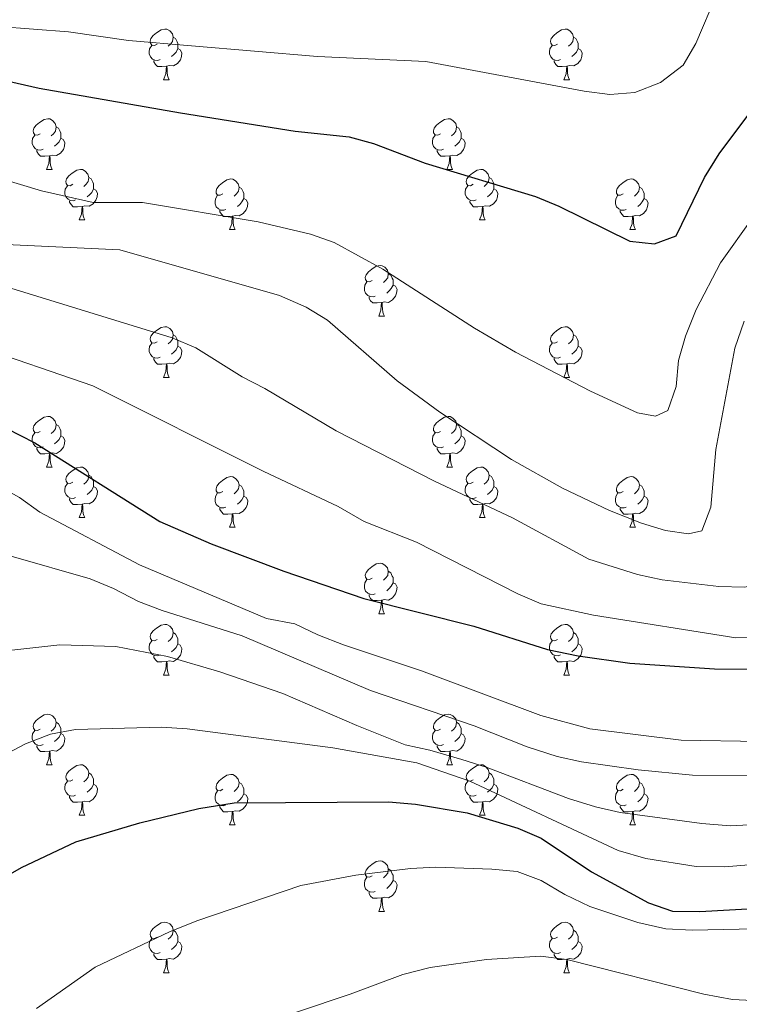
# Model space of a CAD drawing. Units: metres. Extents: x 651171 to 655690, y 722956 to 726024.
# Drawn here: x 652153 to 652296, y 724597 to 724792 of the extents above; entities that cross this region are included whole.
import ezdxf

# ---------------------------------------------------------------- set-up
doc = ezdxf.new("R2010")
doc.units = ezdxf.units.M
doc.header["$MEASUREMENT"] = 0
for name, color, linetype, lineweight in [('Carátula', 7, 'Continuous', 5), ('Elementos auxiliares', 7, 'Continuous', 5), ('Entidades rústicas y varios', 7, 'Continuous', 5), ('Relieve y altimetría', 7, 'Continuous', 5)]:
    doc.layers.add(name, color=color, linetype=linetype, lineweight=lineweight)

msp = doc.modelspace()

# ---------------------------------------------------------------- linework, layer by layer
at = {"layer": 'Carátula', "color": 7, "linetype": 'Continuous', "lineweight": 5}
msp.add_3dface([(651236.5, 722956.26), (655690.41, 723055.11), (655624.51, 726024.4), (651170.61, 725925.55)], dxfattribs=at)
at = {"layer": 'Elementos auxiliares', "color": 250, "linetype": 'Continuous', "lineweight": 5}
msp.add_3dface([(652053.5, 725682.8), (655468.25, 725758.65), (655520.17, 723445.17), (652104.26, 723369.36)], dxfattribs=at)
at = {"layer": 'Entidades rústicas y varios', "color": 92, "linetype": 'Continuous', "lineweight": 5}
for p, q in [((652181.86, 724780.06), (652182.99, 724780.06)), ((652261.19, 724780.06), (652262.31, 724780.06)), ((652158.67, 724762.29), (652159.8, 724762.29)), ((652238, 724762.29), (652239.13, 724762.29)), ((652165.15, 724752.26), (652166.27, 724752.26)), ((652244.47, 724752.26), (652245.6, 724752.26)), ((652194.92, 724750.35), (652196.05, 724750.35)), ((652274.25, 724750.35), (652275.37, 724750.35)), ((652224.5, 724733.21), (652225.62, 724733.21)), ((652181.86, 724721.07), (652182.99, 724721.07)), ((652261.19, 724721.07), (652262.31, 724721.07)), ((652158.67, 724703.3), (652159.8, 724703.3)), ((652238, 724703.3), (652239.13, 724703.3)), ((652165.15, 724693.27), (652166.27, 724693.27)), ((652244.47, 724693.27), (652245.6, 724693.27)), ((652194.92, 724691.36), (652196.05, 724691.36)), ((652274.25, 724691.36), (652275.37, 724691.36)), ((652224.5, 724674.22), (652225.62, 724674.22)), ((652181.86, 724662.08), (652182.99, 724662.08)), ((652261.19, 724662.08), (652262.31, 724662.08)), ((652158.67, 724644.31), (652159.8, 724644.31)), ((652238, 724644.31), (652239.13, 724644.31)), ((652165.15, 724634.28), (652166.27, 724634.28)), ((652244.47, 724634.28), (652245.6, 724634.28)), ((652194.92, 724632.37), (652196.05, 724632.37)), ((652274.25, 724632.37), (652275.37, 724632.37)), ((652224.5, 724615.23), (652225.62, 724615.23)), ((652181.86, 724603.09), (652182.99, 724603.09)), ((652261.19, 724603.09), (652262.31, 724603.09))]:
    msp.add_line(p, q, dxfattribs=at)
at = {"layer": 'Entidades rústicas y varios', "color": 92, "linetype": 'Continuous', "lineweight": 5, "flags": 128}
for points in [[(652180.56, 724787.12), (652180.03, 724786.86), (652179.5, 724786.91), (652179.24, 724787.28), (652179.18, 724787.71), (652179.34, 724788.23), (652179.82, 724788.82), (652180.46, 724789.35), (652181.36, 724789.94), (652182.1, 724790.1), (652182.53, 724790.04), (652183.06, 724789.73), (652183.59, 724789.14), (652183.75, 724788.5), (652183.64, 724787.65), (652183.21, 724787.12), (652182.79, 724786.7)], [(652259.89, 724787.12), (652259.36, 724786.86), (652258.83, 724786.91), (652258.56, 724787.28), (652258.51, 724787.71), (652258.67, 724788.23), (652259.15, 724788.82), (652259.78, 724789.35), (652260.68, 724789.94), (652261.43, 724790.1), (652261.85, 724790.04), (652262.38, 724789.73), (652262.91, 724789.14), (652263.07, 724788.5), (652262.96, 724787.65), (652262.54, 724787.12), (652262.12, 724786.7)], [(652181.15, 724784.04), (652180.72, 724783.88), (652180.14, 724783.94), (652179.66, 724784.15), (652179.24, 724784.58), (652179.02, 724785.16), (652179.02, 724785.58), (652179.08, 724786.17), (652179.5, 724786.86)], [(652183.75, 724788.5), (652184.22, 724788.19), (652184.54, 724787.55), (652184.7, 724787.23), (652184.7, 724786.65), (652184.7, 724786.22), (652184.33, 724785.53), (652183.91, 724785.05), (652183.43, 724784.63)], [(652260.47, 724784.04), (652260.05, 724783.88), (652259.46, 724783.94), (652258.99, 724784.15), (652258.56, 724784.58), (652258.35, 724785.16), (652258.35, 724785.58), (652258.4, 724786.17), (652258.83, 724786.86)], [(652263.07, 724788.5), (652263.55, 724788.19), (652263.86, 724787.55), (652264.02, 724787.23), (652264.02, 724786.65), (652264.02, 724786.22), (652263.65, 724785.53), (652263.23, 724785.05), (652262.75, 724784.63)], [(652184.7, 724786.22), (652185.15, 724785.97), (652185.5, 724785.36), (652185.39, 724784.63), (652185.18, 724783.99), (652184.59, 724783.25), (652183.8, 724782.77), (652182.95, 724782.88), (652182.52, 724782.75)], [(652264.02, 724786.22), (652264.48, 724785.97), (652264.82, 724785.36), (652264.71, 724784.63), (652264.5, 724783.99), (652263.92, 724783.25), (652263.12, 724782.77), (652262.27, 724782.88), (652261.84, 724782.75)], [(652182.41, 724782.75), (652181.52, 724782.66), (652180.67, 724782.66), (652180.25, 724783.09), (652179.93, 724783.57), (652179.93, 724783.88)], [(652181.86, 724780.06), (652182.3, 724781.22), (652182.41, 724782.75), (652182.52, 724782.75), (652182.55, 724782.16), (652182.59, 724781.48), (652182.66, 724780.86), (652182.77, 724780.46), (652182.99, 724780.06)], [(652261.73, 724782.75), (652260.84, 724782.66), (652260, 724782.66), (652259.57, 724783.09), (652259.25, 724783.57), (652259.25, 724783.88)], [(652261.19, 724780.06), (652261.62, 724781.22), (652261.73, 724782.75), (652261.84, 724782.75), (652261.88, 724782.16), (652261.91, 724781.48), (652261.98, 724780.86), (652262.1, 724780.46), (652262.31, 724780.06)], [(652157.37, 724769.35), (652156.84, 724769.09), (652156.31, 724769.14), (652156.05, 724769.51), (652155.99, 724769.94), (652156.15, 724770.46), (652156.63, 724771.05), (652157.27, 724771.58), (652158.17, 724772.17), (652158.91, 724772.33), (652159.34, 724772.27), (652159.87, 724771.96), (652160.4, 724771.37), (652160.56, 724770.73), (652160.45, 724769.88), (652160.02, 724769.35), (652159.6, 724768.93)], [(652236.7, 724769.35), (652236.17, 724769.09), (652235.64, 724769.14), (652235.37, 724769.51), (652235.32, 724769.94), (652235.48, 724770.46), (652235.96, 724771.05), (652236.59, 724771.58), (652237.49, 724772.17), (652238.24, 724772.33), (652238.67, 724772.27), (652239.19, 724771.96), (652239.73, 724771.37), (652239.89, 724770.73), (652239.77, 724769.88), (652239.35, 724769.35), (652238.93, 724768.93)], [(652157.96, 724766.27), (652157.53, 724766.11), (652156.95, 724766.17), (652156.47, 724766.38), (652156.05, 724766.81), (652155.83, 724767.39), (652155.83, 724767.81), (652155.89, 724768.4), (652156.31, 724769.09)], [(652160.56, 724770.73), (652161.03, 724770.42), (652161.35, 724769.78), (652161.51, 724769.46), (652161.51, 724768.88), (652161.51, 724768.45), (652161.14, 724767.76), (652160.72, 724767.28), (652160.24, 724766.86)], [(652237.29, 724766.27), (652236.86, 724766.11), (652236.27, 724766.17), (652235.8, 724766.38), (652235.37, 724766.81), (652235.16, 724767.39), (652235.16, 724767.81), (652235.21, 724768.4), (652235.64, 724769.09)], [(652239.89, 724770.73), (652240.36, 724770.42), (652240.67, 724769.78), (652240.83, 724769.46), (652240.83, 724768.88), (652240.83, 724768.45), (652240.47, 724767.76), (652240.05, 724767.28), (652239.57, 724766.86)], [(652161.51, 724768.45), (652161.96, 724768.2), (652162.31, 724767.59), (652162.2, 724766.86), (652161.99, 724766.22), (652161.4, 724765.48), (652160.61, 724765), (652159.76, 724765.11), (652159.33, 724764.98)], [(652240.83, 724768.45), (652241.29, 724768.2), (652241.63, 724767.59), (652241.53, 724766.86), (652241.31, 724766.22), (652240.73, 724765.48), (652239.93, 724765), (652239.09, 724765.11), (652238.65, 724764.98)], [(652159.22, 724764.98), (652158.33, 724764.89), (652157.48, 724764.89), (652157.06, 724765.32), (652156.74, 724765.8), (652156.74, 724766.11)], [(652238.55, 724764.98), (652237.65, 724764.89), (652236.81, 724764.89), (652236.39, 724765.32), (652236.07, 724765.8), (652236.07, 724766.11)], [(652158.67, 724762.29), (652159.11, 724763.45), (652159.22, 724764.98), (652159.33, 724764.98), (652159.36, 724764.39), (652159.4, 724763.71), (652159.47, 724763.09), (652159.58, 724762.69), (652159.8, 724762.29)], [(652238, 724762.29), (652238.43, 724763.45), (652238.55, 724764.98), (652238.65, 724764.98), (652238.69, 724764.39), (652238.73, 724763.71), (652238.79, 724763.09), (652238.91, 724762.69), (652239.13, 724762.29)], [(652163.85, 724759.32), (652163.32, 724759.05), (652162.79, 724759.11), (652162.52, 724759.48), (652162.47, 724759.9), (652162.63, 724760.42), (652163.11, 724761.02), (652163.74, 724761.55), (652164.64, 724762.13), (652165.39, 724762.29), (652165.81, 724762.24), (652166.34, 724761.92), (652166.87, 724761.34), (652167.03, 724760.7), (652166.92, 724759.85), (652166.5, 724759.32), (652166.08, 724758.89)], [(652243.17, 724759.32), (652242.65, 724759.05), (652242.11, 724759.11), (652241.85, 724759.48), (652241.79, 724759.9), (652241.95, 724760.42), (652242.43, 724761.02), (652243.07, 724761.55), (652243.97, 724762.13), (652244.71, 724762.29), (652245.14, 724762.24), (652245.67, 724761.92), (652246.2, 724761.34), (652246.36, 724760.7), (652246.25, 724759.85), (652245.83, 724759.32), (652245.41, 724758.89)], [(652167.03, 724760.7), (652167.51, 724760.38), (652167.82, 724759.74), (652167.98, 724759.42), (652167.98, 724758.84), (652167.98, 724758.42), (652167.61, 724757.73), (652167.19, 724757.25), (652166.71, 724756.83)], [(652193.62, 724757.41), (652193.09, 724757.15), (652192.56, 724757.2), (652192.29, 724757.57), (652192.24, 724758), (652192.4, 724758.52), (652192.88, 724759.11), (652193.51, 724759.64), (652194.41, 724760.23), (652195.16, 724760.39), (652195.59, 724760.33), (652196.11, 724760.02), (652196.65, 724759.43), (652196.81, 724758.79), (652196.69, 724757.94), (652196.27, 724757.41), (652195.85, 724756.99)], [(652246.36, 724760.7), (652246.83, 724760.38), (652247.15, 724759.74), (652247.31, 724759.42), (652247.31, 724758.84), (652247.31, 724758.42), (652246.94, 724757.73), (652246.52, 724757.25), (652246.04, 724756.83)], [(652272.95, 724757.41), (652272.42, 724757.15), (652271.89, 724757.2), (652271.62, 724757.57), (652271.57, 724758), (652271.73, 724758.52), (652272.21, 724759.11), (652272.84, 724759.64), (652273.74, 724760.23), (652274.49, 724760.39), (652274.91, 724760.33), (652275.44, 724760.02), (652275.97, 724759.43), (652276.13, 724758.79), (652276.02, 724757.94), (652275.6, 724757.41), (652275.18, 724756.99)], [(652164.43, 724756.24), (652164.01, 724756.08), (652163.42, 724756.14), (652162.95, 724756.35), (652162.52, 724756.77), (652162.31, 724757.36), (652162.31, 724757.78), (652162.36, 724758.36), (652162.79, 724759.05)], [(652167.98, 724758.42), (652168.44, 724758.17), (652168.78, 724757.55), (652168.67, 724756.83), (652168.46, 724756.19), (652167.88, 724755.45), (652167.08, 724754.97), (652166.23, 724755.07), (652165.8, 724754.94)], [(652196.81, 724758.79), (652197.28, 724758.48), (652197.59, 724757.84), (652197.75, 724757.52), (652197.75, 724756.94), (652197.75, 724756.51), (652197.39, 724755.82), (652196.97, 724755.34), (652196.49, 724754.92)], [(652243.76, 724756.24), (652243.33, 724756.08), (652242.75, 724756.14), (652242.27, 724756.35), (652241.85, 724756.77), (652241.63, 724757.36), (652241.63, 724757.78), (652241.69, 724758.36), (652242.11, 724759.05)], [(652247.31, 724758.42), (652247.77, 724758.17), (652248.11, 724757.55), (652248, 724756.83), (652247.79, 724756.19), (652247.21, 724755.45), (652246.41, 724754.97), (652245.56, 724755.07), (652245.13, 724754.94)], [(652276.13, 724758.79), (652276.61, 724758.48), (652276.92, 724757.84), (652277.08, 724757.52), (652277.08, 724756.94), (652277.08, 724756.51), (652276.71, 724755.82), (652276.29, 724755.34), (652275.81, 724754.92)], [(652165.69, 724754.94), (652164.8, 724754.86), (652163.96, 724754.86), (652163.53, 724755.29), (652163.21, 724755.76), (652163.21, 724756.08)], [(652194.21, 724754.33), (652193.78, 724754.17), (652193.19, 724754.23), (652192.72, 724754.44), (652192.29, 724754.87), (652192.08, 724755.45), (652192.08, 724755.87), (652192.13, 724756.46), (652192.56, 724757.15)], [(652197.75, 724756.51), (652198.21, 724756.26), (652198.55, 724755.65), (652198.45, 724754.92), (652198.23, 724754.28), (652197.65, 724753.54), (652196.85, 724753.06), (652196.01, 724753.17), (652195.57, 724753.04)], [(652245.02, 724754.94), (652244.13, 724754.86), (652243.29, 724754.86), (652242.86, 724755.29), (652242.54, 724755.76), (652242.54, 724756.08)], [(652273.53, 724754.33), (652273.11, 724754.17), (652272.52, 724754.23), (652272.05, 724754.44), (652271.62, 724754.87), (652271.41, 724755.45), (652271.41, 724755.87), (652271.46, 724756.46), (652271.89, 724757.15)], [(652277.08, 724756.51), (652277.54, 724756.26), (652277.88, 724755.65), (652277.77, 724754.92), (652277.56, 724754.28), (652276.98, 724753.54), (652276.18, 724753.06), (652275.33, 724753.17), (652274.9, 724753.04)], [(652165.15, 724752.26), (652165.58, 724753.42), (652165.69, 724754.94), (652165.8, 724754.94), (652165.84, 724754.36), (652165.87, 724753.67), (652165.94, 724753.06), (652166.06, 724752.66), (652166.27, 724752.26)], [(652195.47, 724753.04), (652194.57, 724752.95), (652193.73, 724752.95), (652193.31, 724753.38), (652192.99, 724753.86), (652192.99, 724754.17)], [(652244.47, 724752.26), (652244.91, 724753.42), (652245.02, 724754.94), (652245.13, 724754.94), (652245.17, 724754.36), (652245.2, 724753.67), (652245.27, 724753.06), (652245.39, 724752.66), (652245.6, 724752.26)], [(652274.79, 724753.04), (652273.9, 724752.95), (652273.06, 724752.95), (652272.63, 724753.38), (652272.31, 724753.86), (652272.31, 724754.17)], [(652194.92, 724750.35), (652195.35, 724751.51), (652195.47, 724753.04), (652195.57, 724753.04), (652195.61, 724752.45), (652195.65, 724751.77), (652195.71, 724751.15), (652195.83, 724750.75), (652196.05, 724750.35)], [(652274.25, 724750.35), (652274.68, 724751.51), (652274.79, 724753.04), (652274.9, 724753.04), (652274.94, 724752.45), (652274.97, 724751.77), (652275.04, 724751.15), (652275.16, 724750.75), (652275.37, 724750.35)], [(652223.2, 724740.27), (652222.67, 724740.01), (652222.14, 724740.06), (652221.87, 724740.43), (652221.82, 724740.86), (652221.98, 724741.38), (652222.46, 724741.97), (652223.09, 724742.5), (652223.99, 724743.09), (652224.74, 724743.25), (652225.16, 724743.19), (652225.69, 724742.88), (652226.22, 724742.29), (652226.38, 724741.65), (652226.27, 724740.8), (652225.85, 724740.27), (652225.43, 724739.85)], [(652223.78, 724737.19), (652223.36, 724737.03), (652222.77, 724737.09), (652222.3, 724737.3), (652221.87, 724737.73), (652221.66, 724738.31), (652221.66, 724738.73), (652221.71, 724739.32), (652222.14, 724740.01)], [(652226.38, 724741.65), (652226.86, 724741.34), (652227.17, 724740.7), (652227.33, 724740.38), (652227.33, 724739.8), (652227.33, 724739.37), (652226.96, 724738.68), (652226.54, 724738.2), (652226.06, 724737.78)], [(652227.33, 724739.37), (652227.79, 724739.12), (652228.13, 724738.51), (652228.02, 724737.78), (652227.81, 724737.14), (652227.23, 724736.4), (652226.43, 724735.92), (652225.58, 724736.03), (652225.15, 724735.9)], [(652225.04, 724735.9), (652224.15, 724735.81), (652223.31, 724735.81), (652222.88, 724736.24), (652222.56, 724736.72), (652222.56, 724737.03)], [(652224.5, 724733.21), (652224.93, 724734.37), (652225.04, 724735.9), (652225.15, 724735.9), (652225.19, 724735.31), (652225.22, 724734.63), (652225.29, 724734.01), (652225.41, 724733.61), (652225.62, 724733.21)], [(652180.56, 724728.13), (652180.03, 724727.87), (652179.5, 724727.92), (652179.24, 724728.29), (652179.18, 724728.72), (652179.34, 724729.24), (652179.82, 724729.83), (652180.46, 724730.36), (652181.36, 724730.95), (652182.1, 724731.11), (652182.53, 724731.05), (652183.06, 724730.74), (652183.59, 724730.15), (652183.75, 724729.51), (652183.64, 724728.66), (652183.21, 724728.13), (652182.79, 724727.71)], [(652259.89, 724728.13), (652259.36, 724727.87), (652258.83, 724727.92), (652258.56, 724728.29), (652258.51, 724728.72), (652258.67, 724729.24), (652259.15, 724729.83), (652259.78, 724730.36), (652260.68, 724730.95), (652261.43, 724731.11), (652261.85, 724731.05), (652262.38, 724730.74), (652262.91, 724730.15), (652263.07, 724729.51), (652262.96, 724728.66), (652262.54, 724728.13), (652262.12, 724727.71)], [(652183.75, 724729.51), (652184.22, 724729.2), (652184.54, 724728.56), (652184.7, 724728.24), (652184.7, 724727.66), (652184.7, 724727.23), (652184.33, 724726.54), (652183.91, 724726.06), (652183.43, 724725.64)], [(652263.07, 724729.51), (652263.55, 724729.2), (652263.86, 724728.56), (652264.02, 724728.24), (652264.02, 724727.66), (652264.02, 724727.23), (652263.65, 724726.54), (652263.23, 724726.06), (652262.75, 724725.64)], [(652181.15, 724725.05), (652180.72, 724724.89), (652180.14, 724724.95), (652179.66, 724725.16), (652179.24, 724725.59), (652179.02, 724726.17), (652179.02, 724726.59), (652179.08, 724727.18), (652179.5, 724727.87)], [(652184.7, 724727.23), (652185.15, 724726.98), (652185.5, 724726.37), (652185.39, 724725.64), (652185.18, 724725), (652184.59, 724724.26), (652183.8, 724723.78), (652182.95, 724723.89), (652182.52, 724723.76)], [(652260.47, 724725.05), (652260.05, 724724.89), (652259.46, 724724.95), (652258.99, 724725.16), (652258.56, 724725.59), (652258.35, 724726.17), (652258.35, 724726.59), (652258.4, 724727.18), (652258.83, 724727.87)], [(652264.02, 724727.23), (652264.48, 724726.98), (652264.82, 724726.37), (652264.71, 724725.64), (652264.5, 724725), (652263.92, 724724.26), (652263.12, 724723.78), (652262.27, 724723.89), (652261.84, 724723.76)], [(652182.41, 724723.76), (652181.52, 724723.67), (652180.67, 724723.67), (652180.25, 724724.1), (652179.93, 724724.58), (652179.93, 724724.89)], [(652261.73, 724723.76), (652260.84, 724723.67), (652260, 724723.67), (652259.57, 724724.1), (652259.25, 724724.58), (652259.25, 724724.89)], [(652181.86, 724721.07), (652182.3, 724722.23), (652182.41, 724723.76), (652182.52, 724723.76), (652182.55, 724723.17), (652182.59, 724722.49), (652182.66, 724721.87), (652182.77, 724721.47), (652182.99, 724721.07)], [(652261.19, 724721.07), (652261.62, 724722.23), (652261.73, 724723.76), (652261.84, 724723.76), (652261.88, 724723.17), (652261.91, 724722.49), (652261.98, 724721.87), (652262.1, 724721.47), (652262.31, 724721.07)], [(652157.37, 724710.36), (652156.84, 724710.1), (652156.31, 724710.15), (652156.05, 724710.52), (652155.99, 724710.95), (652156.15, 724711.47), (652156.63, 724712.06), (652157.27, 724712.59), (652158.17, 724713.18), (652158.91, 724713.34), (652159.34, 724713.28), (652159.87, 724712.97), (652160.4, 724712.38), (652160.56, 724711.74), (652160.45, 724710.89), (652160.02, 724710.36), (652159.6, 724709.94)], [(652236.7, 724710.36), (652236.17, 724710.1), (652235.64, 724710.15), (652235.37, 724710.52), (652235.32, 724710.95), (652235.48, 724711.47), (652235.96, 724712.06), (652236.59, 724712.59), (652237.49, 724713.18), (652238.24, 724713.34), (652238.67, 724713.28), (652239.19, 724712.97), (652239.73, 724712.38), (652239.89, 724711.74), (652239.77, 724710.89), (652239.35, 724710.36), (652238.93, 724709.94)], [(652160.56, 724711.74), (652161.03, 724711.43), (652161.35, 724710.79), (652161.51, 724710.47), (652161.51, 724709.89), (652161.51, 724709.46), (652161.14, 724708.77), (652160.72, 724708.29), (652160.24, 724707.87)], [(652239.89, 724711.74), (652240.36, 724711.43), (652240.67, 724710.79), (652240.83, 724710.47), (652240.83, 724709.89), (652240.83, 724709.46), (652240.47, 724708.77), (652240.05, 724708.29), (652239.57, 724707.87)], [(652157.96, 724707.28), (652157.53, 724707.12), (652156.95, 724707.18), (652156.47, 724707.39), (652156.05, 724707.82), (652155.83, 724708.4), (652155.83, 724708.82), (652155.89, 724709.41), (652156.31, 724710.1)], [(652161.51, 724709.46), (652161.96, 724709.21), (652162.31, 724708.6), (652162.2, 724707.87), (652161.99, 724707.23), (652161.4, 724706.49), (652160.61, 724706.01), (652159.76, 724706.12), (652159.33, 724705.99)], [(652237.29, 724707.28), (652236.86, 724707.12), (652236.27, 724707.18), (652235.8, 724707.39), (652235.37, 724707.82), (652235.16, 724708.4), (652235.16, 724708.82), (652235.21, 724709.41), (652235.64, 724710.1)], [(652240.83, 724709.46), (652241.29, 724709.21), (652241.63, 724708.6), (652241.53, 724707.87), (652241.31, 724707.23), (652240.73, 724706.49), (652239.93, 724706.01), (652239.09, 724706.12), (652238.65, 724705.99)], [(652159.22, 724705.99), (652158.33, 724705.9), (652157.48, 724705.9), (652157.06, 724706.33), (652156.74, 724706.81), (652156.74, 724707.12)], [(652238.55, 724705.99), (652237.65, 724705.9), (652236.81, 724705.9), (652236.39, 724706.33), (652236.07, 724706.81), (652236.07, 724707.12)], [(652158.67, 724703.3), (652159.11, 724704.46), (652159.22, 724705.99), (652159.33, 724705.99), (652159.36, 724705.4), (652159.4, 724704.72), (652159.47, 724704.1), (652159.58, 724703.7), (652159.8, 724703.3)], [(652238, 724703.3), (652238.43, 724704.46), (652238.55, 724705.99), (652238.65, 724705.99), (652238.69, 724705.4), (652238.73, 724704.72), (652238.79, 724704.1), (652238.91, 724703.7), (652239.13, 724703.3)], [(652163.85, 724700.33), (652163.32, 724700.06), (652162.79, 724700.12), (652162.52, 724700.49), (652162.47, 724700.91), (652162.63, 724701.43), (652163.11, 724702.03), (652163.74, 724702.56), (652164.64, 724703.14), (652165.39, 724703.3), (652165.81, 724703.25), (652166.34, 724702.93), (652166.87, 724702.35), (652167.03, 724701.71), (652166.92, 724700.86), (652166.5, 724700.33), (652166.08, 724699.9)], [(652243.17, 724700.33), (652242.65, 724700.06), (652242.11, 724700.12), (652241.85, 724700.49), (652241.79, 724700.91), (652241.95, 724701.43), (652242.43, 724702.03), (652243.07, 724702.56), (652243.97, 724703.14), (652244.71, 724703.3), (652245.14, 724703.25), (652245.67, 724702.93), (652246.2, 724702.35), (652246.36, 724701.71), (652246.25, 724700.86), (652245.83, 724700.33), (652245.41, 724699.9)], [(652167.03, 724701.71), (652167.51, 724701.39), (652167.82, 724700.75), (652167.98, 724700.43), (652167.98, 724699.85), (652167.98, 724699.43), (652167.61, 724698.74), (652167.19, 724698.26), (652166.71, 724697.84)], [(652193.62, 724698.42), (652193.09, 724698.16), (652192.56, 724698.21), (652192.29, 724698.58), (652192.24, 724699.01), (652192.4, 724699.53), (652192.88, 724700.12), (652193.51, 724700.65), (652194.41, 724701.24), (652195.16, 724701.4), (652195.59, 724701.34), (652196.11, 724701.03), (652196.65, 724700.44), (652196.81, 724699.8), (652196.69, 724698.95), (652196.27, 724698.42), (652195.85, 724698)], [(652246.36, 724701.71), (652246.83, 724701.39), (652247.15, 724700.75), (652247.31, 724700.43), (652247.31, 724699.85), (652247.31, 724699.43), (652246.94, 724698.74), (652246.52, 724698.26), (652246.04, 724697.84)], [(652272.95, 724698.42), (652272.42, 724698.16), (652271.89, 724698.21), (652271.62, 724698.58), (652271.57, 724699.01), (652271.73, 724699.53), (652272.21, 724700.12), (652272.84, 724700.65), (652273.74, 724701.24), (652274.49, 724701.4), (652274.91, 724701.34), (652275.44, 724701.03), (652275.97, 724700.44), (652276.13, 724699.8), (652276.02, 724698.95), (652275.6, 724698.42), (652275.18, 724698)], [(652164.43, 724697.25), (652164.01, 724697.09), (652163.42, 724697.15), (652162.95, 724697.36), (652162.52, 724697.78), (652162.31, 724698.37), (652162.31, 724698.79), (652162.36, 724699.37), (652162.79, 724700.06)], [(652167.98, 724699.43), (652168.44, 724699.18), (652168.78, 724698.56), (652168.67, 724697.84), (652168.46, 724697.2), (652167.88, 724696.46), (652167.08, 724695.98), (652166.23, 724696.08), (652165.8, 724695.95)], [(652196.81, 724699.8), (652197.28, 724699.49), (652197.59, 724698.85), (652197.75, 724698.53), (652197.75, 724697.95), (652197.75, 724697.52), (652197.39, 724696.83), (652196.97, 724696.35), (652196.49, 724695.93)], [(652243.76, 724697.25), (652243.33, 724697.09), (652242.75, 724697.15), (652242.27, 724697.36), (652241.85, 724697.78), (652241.63, 724698.37), (652241.63, 724698.79), (652241.69, 724699.37), (652242.11, 724700.06)], [(652247.31, 724699.43), (652247.77, 724699.18), (652248.11, 724698.56), (652248, 724697.84), (652247.79, 724697.2), (652247.21, 724696.46), (652246.41, 724695.98), (652245.56, 724696.08), (652245.13, 724695.95)], [(652276.13, 724699.8), (652276.61, 724699.49), (652276.92, 724698.85), (652277.08, 724698.53), (652277.08, 724697.95), (652277.08, 724697.52), (652276.71, 724696.83), (652276.29, 724696.35), (652275.81, 724695.93)], [(652165.69, 724695.95), (652164.8, 724695.87), (652163.96, 724695.87), (652163.53, 724696.3), (652163.21, 724696.77), (652163.21, 724697.09)], [(652194.21, 724695.34), (652193.78, 724695.18), (652193.19, 724695.24), (652192.72, 724695.45), (652192.29, 724695.88), (652192.08, 724696.46), (652192.08, 724696.88), (652192.13, 724697.47), (652192.56, 724698.16)], [(652197.75, 724697.52), (652198.21, 724697.27), (652198.55, 724696.66), (652198.45, 724695.93), (652198.23, 724695.29), (652197.65, 724694.55), (652196.85, 724694.07), (652196.01, 724694.18), (652195.57, 724694.05)], [(652245.02, 724695.95), (652244.13, 724695.87), (652243.29, 724695.87), (652242.86, 724696.3), (652242.54, 724696.77), (652242.54, 724697.09)], [(652273.53, 724695.34), (652273.11, 724695.18), (652272.52, 724695.24), (652272.05, 724695.45), (652271.62, 724695.88), (652271.41, 724696.46), (652271.41, 724696.88), (652271.46, 724697.47), (652271.89, 724698.16)], [(652277.08, 724697.52), (652277.54, 724697.27), (652277.88, 724696.66), (652277.77, 724695.93), (652277.56, 724695.29), (652276.98, 724694.55), (652276.18, 724694.07), (652275.33, 724694.18), (652274.9, 724694.05)], [(652165.15, 724693.27), (652165.58, 724694.43), (652165.69, 724695.95), (652165.8, 724695.95), (652165.84, 724695.37), (652165.87, 724694.68), (652165.94, 724694.07), (652166.06, 724693.67), (652166.27, 724693.27)], [(652195.47, 724694.05), (652194.57, 724693.96), (652193.73, 724693.96), (652193.31, 724694.39), (652192.99, 724694.87), (652192.99, 724695.18)], [(652244.47, 724693.27), (652244.91, 724694.43), (652245.02, 724695.95), (652245.13, 724695.95), (652245.17, 724695.37), (652245.2, 724694.68), (652245.27, 724694.07), (652245.39, 724693.67), (652245.6, 724693.27)], [(652274.79, 724694.05), (652273.9, 724693.96), (652273.06, 724693.96), (652272.63, 724694.39), (652272.31, 724694.87), (652272.31, 724695.18)], [(652194.92, 724691.36), (652195.35, 724692.52), (652195.47, 724694.05), (652195.57, 724694.05), (652195.61, 724693.46), (652195.65, 724692.78), (652195.71, 724692.16), (652195.83, 724691.76), (652196.05, 724691.36)], [(652274.25, 724691.36), (652274.68, 724692.52), (652274.79, 724694.05), (652274.9, 724694.05), (652274.94, 724693.46), (652274.97, 724692.78), (652275.04, 724692.16), (652275.16, 724691.76), (652275.37, 724691.36)], [(652223.2, 724681.28), (652222.67, 724681.01), (652222.14, 724681.07), (652221.87, 724681.44), (652221.82, 724681.86), (652221.98, 724682.38), (652222.46, 724682.98), (652223.09, 724683.51), (652223.99, 724684.09), (652224.74, 724684.25), (652225.16, 724684.2), (652225.69, 724683.88), (652226.22, 724683.3), (652226.38, 724682.66), (652226.27, 724681.81), (652225.85, 724681.28), (652225.43, 724680.85)], [(652226.38, 724682.66), (652226.86, 724682.34), (652227.17, 724681.7), (652227.33, 724681.38), (652227.33, 724680.8), (652227.33, 724680.38), (652226.96, 724679.69), (652226.54, 724679.21), (652226.06, 724678.79)], [(652223.78, 724678.2), (652223.36, 724678.04), (652222.77, 724678.1), (652222.3, 724678.31), (652221.87, 724678.73), (652221.66, 724679.32), (652221.66, 724679.74), (652221.71, 724680.32), (652222.14, 724681.01)], [(652227.33, 724680.38), (652227.79, 724680.13), (652228.13, 724679.51), (652228.02, 724678.79), (652227.81, 724678.15), (652227.23, 724677.41), (652226.43, 724676.93), (652225.58, 724677.03), (652225.15, 724676.9)], [(652225.04, 724676.9), (652224.15, 724676.82), (652223.31, 724676.82), (652222.88, 724677.25), (652222.56, 724677.72), (652222.56, 724678.04)], [(652224.5, 724674.22), (652224.93, 724675.38), (652225.04, 724676.9), (652225.15, 724676.9), (652225.19, 724676.32), (652225.22, 724675.63), (652225.29, 724675.02), (652225.41, 724674.62), (652225.62, 724674.22)], [(652180.56, 724669.14), (652180.03, 724668.87), (652179.5, 724668.93), (652179.24, 724669.3), (652179.18, 724669.72), (652179.34, 724670.24), (652179.82, 724670.84), (652180.46, 724671.37), (652181.36, 724671.95), (652182.1, 724672.11), (652182.53, 724672.06), (652183.06, 724671.74), (652183.59, 724671.16), (652183.75, 724670.52), (652183.64, 724669.67), (652183.21, 724669.14), (652182.79, 724668.71)], [(652259.89, 724669.14), (652259.36, 724668.87), (652258.83, 724668.93), (652258.56, 724669.3), (652258.51, 724669.72), (652258.67, 724670.24), (652259.15, 724670.84), (652259.78, 724671.37), (652260.68, 724671.95), (652261.43, 724672.11), (652261.85, 724672.06), (652262.38, 724671.74), (652262.91, 724671.16), (652263.07, 724670.52), (652262.96, 724669.67), (652262.54, 724669.14), (652262.12, 724668.71)], [(652183.75, 724670.52), (652184.22, 724670.2), (652184.54, 724669.56), (652184.7, 724669.24), (652184.7, 724668.66), (652184.7, 724668.24), (652184.33, 724667.55), (652183.91, 724667.07), (652183.43, 724666.65)], [(652263.07, 724670.52), (652263.55, 724670.2), (652263.86, 724669.56), (652264.02, 724669.24), (652264.02, 724668.66), (652264.02, 724668.24), (652263.65, 724667.55), (652263.23, 724667.07), (652262.75, 724666.65)], [(652181.15, 724666.06), (652180.72, 724665.9), (652180.14, 724665.96), (652179.66, 724666.17), (652179.24, 724666.59), (652179.02, 724667.18), (652179.02, 724667.6), (652179.08, 724668.18), (652179.5, 724668.87)], [(652184.7, 724668.24), (652185.15, 724667.99), (652185.5, 724667.37), (652185.39, 724666.65), (652185.18, 724666.01), (652184.59, 724665.27), (652183.8, 724664.79), (652182.95, 724664.89), (652182.52, 724664.76)], [(652260.47, 724666.06), (652260.05, 724665.9), (652259.46, 724665.96), (652258.99, 724666.17), (652258.56, 724666.59), (652258.35, 724667.18), (652258.35, 724667.6), (652258.4, 724668.18), (652258.83, 724668.87)], [(652264.02, 724668.24), (652264.48, 724667.99), (652264.82, 724667.37), (652264.71, 724666.65), (652264.5, 724666.01), (652263.92, 724665.27), (652263.12, 724664.79), (652262.27, 724664.89), (652261.84, 724664.76)], [(652182.41, 724664.76), (652181.52, 724664.68), (652180.67, 724664.68), (652180.25, 724665.11), (652179.93, 724665.58), (652179.93, 724665.9)], [(652261.73, 724664.76), (652260.84, 724664.68), (652260, 724664.68), (652259.57, 724665.11), (652259.25, 724665.58), (652259.25, 724665.9)], [(652181.86, 724662.08), (652182.3, 724663.24), (652182.41, 724664.76), (652182.52, 724664.76), (652182.55, 724664.18), (652182.59, 724663.49), (652182.66, 724662.88), (652182.77, 724662.48), (652182.99, 724662.08)], [(652261.19, 724662.08), (652261.62, 724663.24), (652261.73, 724664.76), (652261.84, 724664.76), (652261.88, 724664.18), (652261.91, 724663.49), (652261.98, 724662.88), (652262.1, 724662.48), (652262.31, 724662.08)], [(652157.37, 724651.37), (652156.84, 724651.1), (652156.31, 724651.16), (652156.05, 724651.53), (652155.99, 724651.96), (652156.15, 724652.48), (652156.63, 724653.07), (652157.27, 724653.6), (652158.17, 724654.18), (652158.91, 724654.34), (652159.34, 724654.29), (652159.87, 724653.98), (652160.4, 724653.39), (652160.56, 724652.75), (652160.45, 724651.9), (652160.02, 724651.37), (652159.6, 724650.94)], [(652236.7, 724651.37), (652236.17, 724651.1), (652235.64, 724651.16), (652235.37, 724651.53), (652235.32, 724651.96), (652235.48, 724652.48), (652235.96, 724653.07), (652236.59, 724653.6), (652237.49, 724654.18), (652238.24, 724654.34), (652238.67, 724654.29), (652239.19, 724653.98), (652239.73, 724653.39), (652239.89, 724652.75), (652239.77, 724651.9), (652239.35, 724651.37), (652238.93, 724650.94)], [(652160.56, 724652.75), (652161.03, 724652.44), (652161.35, 724651.8), (652161.51, 724651.48), (652161.51, 724650.9), (652161.51, 724650.47), (652161.14, 724649.78), (652160.72, 724649.3), (652160.24, 724648.88)], [(652239.89, 724652.75), (652240.36, 724652.44), (652240.67, 724651.8), (652240.83, 724651.48), (652240.83, 724650.9), (652240.83, 724650.47), (652240.47, 724649.78), (652240.05, 724649.3), (652239.57, 724648.88)], [(652157.96, 724648.29), (652157.53, 724648.13), (652156.95, 724648.19), (652156.47, 724648.4), (652156.05, 724648.82), (652155.83, 724649.41), (652155.83, 724649.83), (652155.89, 724650.42), (652156.31, 724651.1)], [(652161.51, 724650.47), (652161.96, 724650.22), (652162.31, 724649.6), (652162.2, 724648.88), (652161.99, 724648.24), (652161.4, 724647.5), (652160.61, 724647.02), (652159.76, 724647.12), (652159.33, 724647)], [(652237.29, 724648.29), (652236.86, 724648.13), (652236.27, 724648.19), (652235.8, 724648.4), (652235.37, 724648.82), (652235.16, 724649.41), (652235.16, 724649.83), (652235.21, 724650.42), (652235.64, 724651.1)], [(652240.83, 724650.47), (652241.29, 724650.22), (652241.63, 724649.6), (652241.53, 724648.88), (652241.31, 724648.24), (652240.73, 724647.5), (652239.93, 724647.02), (652239.09, 724647.12), (652238.65, 724647)], [(652159.22, 724647), (652158.33, 724646.91), (652157.48, 724646.91), (652157.06, 724647.34), (652156.74, 724647.82), (652156.74, 724648.13)], [(652238.55, 724647), (652237.65, 724646.91), (652236.81, 724646.91), (652236.39, 724647.34), (652236.07, 724647.82), (652236.07, 724648.13)], [(652158.67, 724644.31), (652159.11, 724645.47), (652159.22, 724647), (652159.33, 724647), (652159.36, 724646.41), (652159.4, 724645.72), (652159.47, 724645.11), (652159.58, 724644.71), (652159.8, 724644.31)], [(652238, 724644.31), (652238.43, 724645.47), (652238.55, 724647), (652238.65, 724647), (652238.69, 724646.41), (652238.73, 724645.72), (652238.79, 724645.11), (652238.91, 724644.71), (652239.13, 724644.31)], [(652163.85, 724641.34), (652163.32, 724641.07), (652162.79, 724641.12), (652162.52, 724641.5), (652162.47, 724641.92), (652162.63, 724642.44), (652163.11, 724643.04), (652163.74, 724643.56), (652164.64, 724644.15), (652165.39, 724644.31), (652165.81, 724644.26), (652166.34, 724643.94), (652166.87, 724643.36), (652167.03, 724642.72), (652166.92, 724641.86), (652166.5, 724641.34), (652166.08, 724640.91)], [(652243.17, 724641.34), (652242.65, 724641.07), (652242.11, 724641.12), (652241.85, 724641.5), (652241.79, 724641.92), (652241.95, 724642.44), (652242.43, 724643.04), (652243.07, 724643.56), (652243.97, 724644.15), (652244.71, 724644.31), (652245.14, 724644.26), (652245.67, 724643.94), (652246.2, 724643.36), (652246.36, 724642.72), (652246.25, 724641.86), (652245.83, 724641.34), (652245.41, 724640.91)], [(652167.03, 724642.72), (652167.51, 724642.4), (652167.82, 724641.76), (652167.98, 724641.44), (652167.98, 724640.86), (652167.98, 724640.44), (652167.61, 724639.74), (652167.19, 724639.26), (652166.71, 724638.84)], [(652193.62, 724639.43), (652193.09, 724639.16), (652192.56, 724639.22), (652192.29, 724639.59), (652192.24, 724640.02), (652192.4, 724640.54), (652192.88, 724641.13), (652193.51, 724641.66), (652194.41, 724642.24), (652195.16, 724642.4), (652195.59, 724642.35), (652196.11, 724642.04), (652196.65, 724641.45), (652196.81, 724640.81), (652196.69, 724639.96), (652196.27, 724639.43), (652195.85, 724639)], [(652246.36, 724642.72), (652246.83, 724642.4), (652247.15, 724641.76), (652247.31, 724641.44), (652247.31, 724640.86), (652247.31, 724640.44), (652246.94, 724639.74), (652246.52, 724639.26), (652246.04, 724638.84)], [(652272.95, 724639.43), (652272.42, 724639.16), (652271.89, 724639.22), (652271.62, 724639.59), (652271.57, 724640.02), (652271.73, 724640.54), (652272.21, 724641.13), (652272.84, 724641.66), (652273.74, 724642.24), (652274.49, 724642.4), (652274.91, 724642.35), (652275.44, 724642.04), (652275.97, 724641.45), (652276.13, 724640.81), (652276.02, 724639.96), (652275.6, 724639.43), (652275.18, 724639)], [(652164.43, 724638.26), (652164.01, 724638.1), (652163.42, 724638.16), (652162.95, 724638.36), (652162.52, 724638.79), (652162.31, 724639.38), (652162.31, 724639.8), (652162.36, 724640.38), (652162.79, 724641.07)], [(652167.98, 724640.44), (652168.44, 724640.18), (652168.78, 724639.57), (652168.67, 724638.84), (652168.46, 724638.2), (652167.88, 724637.46), (652167.08, 724636.98), (652166.23, 724637.09), (652165.8, 724636.96)], [(652196.81, 724640.81), (652197.28, 724640.5), (652197.59, 724639.86), (652197.75, 724639.54), (652197.75, 724638.96), (652197.75, 724638.53), (652197.39, 724637.84), (652196.97, 724637.36), (652196.49, 724636.94)], [(652243.76, 724638.26), (652243.33, 724638.1), (652242.75, 724638.16), (652242.27, 724638.36), (652241.85, 724638.79), (652241.63, 724639.38), (652241.63, 724639.8), (652241.69, 724640.38), (652242.11, 724641.07)], [(652247.31, 724640.44), (652247.77, 724640.18), (652248.11, 724639.57), (652248, 724638.84), (652247.79, 724638.2), (652247.21, 724637.46), (652246.41, 724636.98), (652245.56, 724637.09), (652245.13, 724636.96)], [(652276.13, 724640.81), (652276.61, 724640.5), (652276.92, 724639.86), (652277.08, 724639.54), (652277.08, 724638.96), (652277.08, 724638.53), (652276.71, 724637.84), (652276.29, 724637.36), (652275.81, 724636.94)], [(652194.21, 724636.35), (652193.78, 724636.19), (652193.19, 724636.25), (652192.72, 724636.46), (652192.29, 724636.88), (652192.08, 724637.47), (652192.08, 724637.89), (652192.13, 724638.48), (652192.56, 724639.16)], [(652197.75, 724638.53), (652198.21, 724638.28), (652198.55, 724637.66), (652198.45, 724636.94), (652198.23, 724636.3), (652197.65, 724635.56), (652196.85, 724635.08), (652196.01, 724635.18), (652195.57, 724635.06)], [(652273.53, 724636.35), (652273.11, 724636.19), (652272.52, 724636.25), (652272.05, 724636.46), (652271.62, 724636.88), (652271.41, 724637.47), (652271.41, 724637.89), (652271.46, 724638.48), (652271.89, 724639.16)], [(652277.08, 724638.53), (652277.54, 724638.28), (652277.88, 724637.66), (652277.77, 724636.94), (652277.56, 724636.3), (652276.98, 724635.56), (652276.18, 724635.08), (652275.33, 724635.18), (652274.9, 724635.06)], [(652165.69, 724636.96), (652164.8, 724636.88), (652163.96, 724636.88), (652163.53, 724637.3), (652163.21, 724637.78), (652163.21, 724638.1)], [(652165.15, 724634.28), (652165.58, 724635.44), (652165.69, 724636.96), (652165.8, 724636.96), (652165.84, 724636.38), (652165.87, 724635.69), (652165.94, 724635.08), (652166.06, 724634.68), (652166.27, 724634.28)], [(652245.02, 724636.96), (652244.13, 724636.88), (652243.29, 724636.88), (652242.86, 724637.3), (652242.54, 724637.78), (652242.54, 724638.1)], [(652244.47, 724634.28), (652244.91, 724635.44), (652245.02, 724636.96), (652245.13, 724636.96), (652245.17, 724636.38), (652245.2, 724635.69), (652245.27, 724635.08), (652245.39, 724634.68), (652245.6, 724634.28)], [(652195.47, 724635.06), (652194.57, 724634.97), (652193.73, 724634.97), (652193.31, 724635.4), (652192.99, 724635.88), (652192.99, 724636.19)], [(652194.92, 724632.37), (652195.35, 724633.53), (652195.47, 724635.06), (652195.57, 724635.06), (652195.61, 724634.47), (652195.65, 724633.78), (652195.71, 724633.17), (652195.83, 724632.77), (652196.05, 724632.37)], [(652274.79, 724635.06), (652273.9, 724634.97), (652273.06, 724634.97), (652272.63, 724635.4), (652272.31, 724635.88), (652272.31, 724636.19)], [(652274.25, 724632.37), (652274.68, 724633.53), (652274.79, 724635.06), (652274.9, 724635.06), (652274.94, 724634.47), (652274.97, 724633.78), (652275.04, 724633.17), (652275.16, 724632.77), (652275.37, 724632.37)], [(652223.2, 724622.29), (652222.67, 724622.02), (652222.14, 724622.08), (652221.87, 724622.45), (652221.82, 724622.87), (652221.98, 724623.39), (652222.46, 724623.99), (652223.09, 724624.52), (652223.99, 724625.1), (652224.74, 724625.26), (652225.16, 724625.21), (652225.69, 724624.89), (652226.22, 724624.31), (652226.38, 724623.67), (652226.27, 724622.82), (652225.85, 724622.29), (652225.43, 724621.86)], [(652226.38, 724623.67), (652226.86, 724623.35), (652227.17, 724622.71), (652227.33, 724622.39), (652227.33, 724621.81), (652227.33, 724621.39), (652226.96, 724620.7), (652226.54, 724620.22), (652226.06, 724619.8)], [(652223.78, 724619.21), (652223.36, 724619.05), (652222.77, 724619.11), (652222.3, 724619.32), (652221.87, 724619.74), (652221.66, 724620.33), (652221.66, 724620.75), (652221.71, 724621.33), (652222.14, 724622.02)], [(652227.33, 724621.39), (652227.79, 724621.14), (652228.13, 724620.52), (652228.02, 724619.8), (652227.81, 724619.16), (652227.23, 724618.42), (652226.43, 724617.94), (652225.58, 724618.04), (652225.15, 724617.91)], [(652225.04, 724617.91), (652224.15, 724617.83), (652223.31, 724617.83), (652222.88, 724618.26), (652222.56, 724618.73), (652222.56, 724619.05)], [(652224.5, 724615.23), (652224.93, 724616.39), (652225.04, 724617.91), (652225.15, 724617.91), (652225.19, 724617.33), (652225.22, 724616.64), (652225.29, 724616.03), (652225.41, 724615.63), (652225.62, 724615.23)], [(652180.56, 724610.15), (652180.03, 724609.88), (652179.5, 724609.94), (652179.24, 724610.31), (652179.18, 724610.73), (652179.34, 724611.25), (652179.82, 724611.85), (652180.46, 724612.38), (652181.36, 724612.96), (652182.1, 724613.12), (652182.53, 724613.07), (652183.06, 724612.75), (652183.59, 724612.17), (652183.75, 724611.53), (652183.64, 724610.68), (652183.21, 724610.15), (652182.79, 724609.72)], [(652259.89, 724610.15), (652259.36, 724609.88), (652258.83, 724609.94), (652258.56, 724610.31), (652258.51, 724610.73), (652258.67, 724611.25), (652259.15, 724611.85), (652259.78, 724612.38), (652260.68, 724612.96), (652261.43, 724613.12), (652261.85, 724613.07), (652262.38, 724612.75), (652262.91, 724612.17), (652263.07, 724611.53), (652262.96, 724610.68), (652262.54, 724610.15), (652262.12, 724609.72)], [(652183.75, 724611.53), (652184.22, 724611.21), (652184.54, 724610.57), (652184.7, 724610.25), (652184.7, 724609.67), (652184.7, 724609.25), (652184.33, 724608.56), (652183.91, 724608.08), (652183.43, 724607.66)], [(652263.07, 724611.53), (652263.55, 724611.21), (652263.86, 724610.57), (652264.02, 724610.25), (652264.02, 724609.67), (652264.02, 724609.25), (652263.65, 724608.56), (652263.23, 724608.08), (652262.75, 724607.66)], [(652181.15, 724607.07), (652180.72, 724606.91), (652180.14, 724606.97), (652179.66, 724607.18), (652179.24, 724607.6), (652179.02, 724608.19), (652179.02, 724608.61), (652179.08, 724609.19), (652179.5, 724609.88)], [(652184.7, 724609.25), (652185.15, 724609), (652185.5, 724608.38), (652185.39, 724607.66), (652185.18, 724607.02), (652184.59, 724606.28), (652183.8, 724605.8), (652182.95, 724605.9), (652182.52, 724605.77)], [(652260.47, 724607.07), (652260.05, 724606.91), (652259.46, 724606.97), (652258.99, 724607.18), (652258.56, 724607.6), (652258.35, 724608.19), (652258.35, 724608.61), (652258.4, 724609.19), (652258.83, 724609.88)], [(652264.02, 724609.25), (652264.48, 724609), (652264.82, 724608.38), (652264.71, 724607.66), (652264.5, 724607.02), (652263.92, 724606.28), (652263.12, 724605.8), (652262.27, 724605.9), (652261.84, 724605.77)], [(652182.41, 724605.77), (652181.52, 724605.69), (652180.67, 724605.69), (652180.25, 724606.12), (652179.93, 724606.59), (652179.93, 724606.91)], [(652181.86, 724603.09), (652182.3, 724604.25), (652182.41, 724605.77), (652182.52, 724605.77), (652182.55, 724605.19), (652182.59, 724604.5), (652182.66, 724603.89), (652182.77, 724603.49), (652182.99, 724603.09)], [(652261.73, 724605.77), (652260.84, 724605.69), (652260, 724605.69), (652259.57, 724606.12), (652259.25, 724606.59), (652259.25, 724606.91)], [(652261.19, 724603.09), (652261.62, 724604.25), (652261.73, 724605.77), (652261.84, 724605.77), (652261.88, 724605.19), (652261.91, 724604.5), (652261.98, 724603.89), (652262.1, 724603.49), (652262.31, 724603.09)]]:
    msp.add_lwpolyline(points, dxfattribs=at)
at = {"layer": 'Relieve y altimetría', "color": 30, "linetype": 'Continuous', "lineweight": 25, "flags": 128}
for points, elevation in [([(652072.33, 724824.65), (652086.26, 724811.03), (652091.72, 724807.07), (652112.22, 724790.14), (652131.63, 724783.13), (652137.07, 724782.65), (652142.01, 724781.83), (652157.21, 724778.36), (652185.19, 724773.47), (652207.92, 724769.88), (652218.62, 724768.74), (652223.45, 724767.42), (652233.7, 724763.54), (652255.54, 724756.94), (652260.15, 724755.01), (652274.23, 724748.05), (652279.11, 724747.56), (652283.4, 724749.13), (652289.03, 724760.65), (652291.95, 724765.38), (652298.19, 724773.72), (652310.68, 724787.38)], 1050), ([(652074.24, 724737.56), (652080.67, 724736.28), (652102.77, 724728.08), (652119.57, 724722.49), (652124.69, 724721.07), (652144.89, 724713.89), (652156.37, 724708.07), (652181.09, 724692.5), (652191.27, 724688.1), (652205.66, 724682.69), (652221.54, 724677.25), (652243.33, 724671.75), (652257.92, 724667.13), (652264.03, 724665.89), (652274.26, 724664.42), (652290.99, 724663.33), (652312.99, 724663.27)], 1075), ([(652077.69, 724580.52), (652090.28, 724589.32), (652109.49, 724599.55), (652119.29, 724605.25), (652133.57, 724612.36), (652153.7, 724623.92), (652164.49, 724629.05), (652177.17, 724632.81), (652188.86, 724635.6), (652195.85, 724636.76), (652226.4, 724636.95), (652231.75, 724636.47), (652241.99, 724634.75), (652252.06, 724631.72), (652256.65, 724629.73), (652266.62, 724623.05), (652277.96, 724616.94), (652282.69, 724615.29), (652288.14, 724615.21), (652305.74, 724616.19), (652311.67, 724617.07), (652321.88, 724619.12), (652331.96, 724621.72), (652337.17, 724623.67)], 1100)]:
    msp.add_lwpolyline(points, dxfattribs=dict(at, elevation=elevation))
at = {"layer": 'Relieve y altimetría', "color": 30, "linetype": 'Continuous', "lineweight": 5, "flags": 128}
for points, elevation in [([(652126.8, 724795.86), (652144.11, 724791.26), (652149.06, 724790.6), (652162.98, 724789.53), (652174.9, 724787.8), (652212.34, 724784.67), (652233.81, 724783.65), (652265.2, 724777.77), (652270.27, 724777.1), (652275.25, 724777.53), (652280.35, 724779.5), (652284.8, 724782.94), (652287.33, 724787.25), (652291.51, 724797.1)], 1045), ([(652296.91, 724732.19), (652295.05, 724726.88), (652291.31, 724706.75), (652290.26, 724695.36), (652288.5, 724690.68), (652285.85, 724690.04), (652281.34, 724690.72), (652276.56, 724692.19), (652270.22, 724694.67), (652260.87, 724699.14), (652250.78, 724704.81), (652236.56, 724714.2), (652228.11, 724720.39), (652214.35, 724732.41), (652210.08, 724735.01), (652204.83, 724737.29), (652173.16, 724746.33), (652149.14, 724747.48), (652137.77, 724750.9), (652132.02, 724753.26), (652117.18, 724760.77), (652106.41, 724765.61), (652090.71, 724773.86)], 1060), ([(652298.59, 724752.74), (652292.19, 724743.73), (652287.4, 724734.54), (652285.3, 724729.2), (652283.9, 724724.4), (652283.39, 724719.23), (652281.76, 724714.53), (652279.36, 724713.36), (652275.79, 724714.06), (652266.45, 724718.36), (652251.61, 724726.05), (652243.48, 724730.8), (652225.31, 724742.51), (652215.67, 724747.79), (652210.95, 724749.44), (652200.61, 724751.87), (652177.65, 724755.72), (652167.9, 724755.72), (652157.64, 724758.05), (652130.62, 724766.17)], 1055), ([(652329.24, 724762.62), (652321.1, 724754.09), (652310.88, 724741.01), (652305.53, 724730.42), (652303.74, 724725.52), (652302.69, 724720.64), (652302.3, 724710.01), (652302.43, 724688.58), (652301.96, 724682.96), (652299.75, 724680.11), (652296.95, 724679.5), (652291.89, 724679.61), (652280.63, 724680.94), (652275.74, 724681.99), (652266.12, 724685.04), (652251.01, 724693.22), (652235.53, 724700.48), (652216.08, 724710.48), (652201.93, 724718.86), (652197.45, 724721.19), (652188.27, 724726.92), (652183.56, 724728.91), (652148.96, 724739.53), (652139.95, 724740.59)], 1065), ([(652326.56, 724751.86), (652320.72, 724746.32), (652316.93, 724741.7), (652310.76, 724732.66), (652306.77, 724722.34), (652305.81, 724711.45), (652305.86, 724706.45), (652306.86, 724690.55), (652307.99, 724679.81), (652309, 724674.77), (652307.75, 724671.19), (652300.28, 724669.57), (652295.27, 724669.46), (652267.04, 724673.93)], 1070), ([(652267.04, 724673.93), (652256.69, 724676.21), (652252.08, 724678.14), (652231.96, 724688.38), (652221.58, 724692.53), (652216.48, 724695.45), (652201.59, 724702.51), (652167.84, 724719.36), (652144.35, 724727.46), (652126.34, 724733.47), (652113.91, 724737.04), (652090.9, 724744.52), (652078.32, 724747.17), (652074.45, 724748.57), (652073.99, 724748.79)], 1070), ([(652300.08, 724648.94), (652284.4, 724649.18), (652266.31, 724651.42), (652256.62, 724654.04), (652232.96, 724662.89), (652217.51, 724668.09), (652212.42, 724670.07), (652207.89, 724672.25), (652202.25, 724673.29), (652177.1, 724683.93), (652157.33, 724694.33), (652153.28, 724697.27), (652140.81, 724704.17), (652115.52, 724706.1), (652106.7, 724706.22), (652092.67, 724705.37), (652087.43, 724704.39), (652082.21, 724702.96), (652077.6, 724701.03), (652075.08, 724699.33)], 1080), ([(652308.48, 724641.99), (652286.66, 724642.21), (652275.88, 724643.31), (652264.69, 724644.87), (652259.81, 724645.94), (652253.93, 724647.86), (652243.4, 724652.03), (652222.87, 724659.03), (652197.4, 724669.87), (652181.58, 724674.88), (652176.87, 724676.68), (652171.96, 724679.23), (652167.33, 724681.12), (652151.65, 724685.64)], 1085), ([(652304.19, 724632.74), (652294.14, 724632.18), (652288.54, 724632.64), (652272.3, 724634.87), (652267.41, 724635.93), (652262.09, 724637.64), (652245.78, 724643.82), (652240.97, 724645.35), (652234.63, 724647.22), (652229.74, 724648.27), (652220.12, 724652.05), (652205.47, 724658.44), (652192.97, 724662.69), (652182.61, 724665.72), (652172.41, 724667.72), (652161.27, 724668.07), (652142.3, 724665.96), (652121.25, 724655.79), (652110.95, 724651.49), (652095.66, 724643.58), (652076.56, 724631.45)], 1090), ([(652328.82, 724630.72), (652320.01, 724627.71), (652304.34, 724624.98), (652292.99, 724624.04), (652287.37, 724624.14), (652277.39, 724625.74), (652271.95, 724627.28), (652242.51, 724641.07), (652232.06, 724644.68), (652215.36, 724647.68), (652186.5, 724651.44), (652181.43, 724651.74), (652164.39, 724651.29), (652159.47, 724650.37), (652154.51, 724648.42), (652134.34, 724637.8), (652090.76, 724616.28), (652077.07, 724608.83)], 1095), ([(652156.64, 724595.98), (652168.32, 724604.22), (652183.02, 724611.19), (652188.42, 724613.34), (652209.02, 724620.38), (652219.95, 724622.45), (652230.8, 724623.74), (652235.79, 724624.01), (652246.92, 724623.62), (652251.89, 724623.15), (652256.66, 724621.37), (652261.38, 724618.61), (652266.33, 724616.23), (652275.84, 724613.01), (652281.4, 724611.81), (652286.57, 724611.49), (652314.56, 724612.11)], 1105), ([(652197.97, 724591.82), (652218.85, 724598.82), (652229.28, 724602.73), (652234.7, 724604.13), (652245.83, 724605.74), (652256.53, 724606.35), (652261.74, 724605.7), (652288.91, 724598.84), (652294.58, 724597.75), (652311.58, 724596.89), (652340.13, 724597.14), (652350.34, 724596.18)], 1110)]:
    msp.add_lwpolyline(points, dxfattribs=dict(at, elevation=elevation))

doc.saveas('drawing.dxf')
